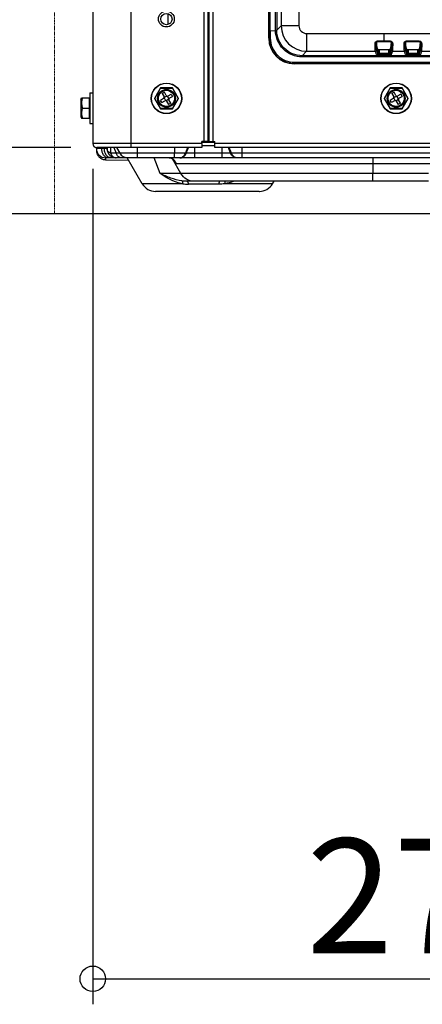
# Model space of a CAD drawing. Extents: x -1202 to 2190, y -310 to 2008.
# Drawn here: x -579 to -421, y -310 to 76 of the extents above; entities that cross this region are included whole.
import ezdxf

# ---------------------------------------------------------------- set-up
doc = ezdxf.new("R2010")
doc.units = 0
doc.header["$MEASUREMENT"] = 0
doc.header["$PDMODE"] = 3
doc.header["$PDSIZE"] = -2
doc.linetypes.add('PHANTOM', pattern=[2.5, 1.25, -0.25, 0.25, -0.25, 0.25, -0.25])
doc.layers.get('0').update_dxf_attribs({"linetype": 'CONTINUOUS'})
doc.layers.get('DEFPOINTS').update_dxf_attribs({"linetype": 'CONTINUOUS'})
for name, color, linetype in [('DETAIL', 5, 'CONTINUOUS'), ('OUTLINE', 3, 'CONTINUOUS'), ('SIZE_mm', 30, 'CONTINUOUS')]:
    doc.layers.add(name, color=color, linetype=linetype)
doc.layers.add('SERVICESPACE', color=2, linetype='PHANTOM', lineweight=18)
doc.styles.add('STANDARD_ME08', font='SIMPLEX.shx', dxfattribs={"width": 0.8, "bigfont": 'BIGFONT.shx'})
doc.dimstyles.new('STANDARD_ME', dxfattribs={"dimtxt": 45, "dimasz": 10, "dimexe": 10, "dimexo": 10, "dimgap": 10, "dimtad": 1, "dimdec": 0, "dimdsep": 46, "dimtxsty": 'STANDARD_ME08', "dimblk": 'ORIGIN', "dimcen": 0.09, "dimadec": 0, "dimazin": 0, "dimtfac": 1, "dimtdec": 0, "dimtmove": 0, "dimatfit": 3, "dimldrblk": 'OPEN30', "dimfxl": 1, "dimtolj": 1, "dimtzin": 0, "dimarcsym": 0})

# ---------------------------------------------------------------- blocks, each defined once
blk = doc.blocks.new('_ORIGIN')
at = {"color": 0, "linetype": 'ByBlock'}
blk.add_line((0, 0), (-1, 0), dxfattribs=at)
blk.add_circle((0, 0), 0.5, dxfattribs=at)
blk = doc.blocks.new('*D11')
at = {"layer": 'DEFPOINTS', "color": 0, "transparency": 16777216}
for p in [(-1065, 870), (-545, 870), (-317.5, 0)]:
    blk.add_point(p, dxfattribs=at)
at = {"layer": 'SIZE_mm', "color": 0, "lineweight": -2, "transparency": 16777216}
for p, q in [((-555, 870), (-1075, 870)), ((-1065, 10), (-1065, 860)), ((-327.5, 0), (-1075, 0))]:
    blk.add_line(p, q, dxfattribs=at)
at = {"layer": 'SIZE_mm', "color": 0, "lineweight": -2, "transparency": 16777216, "xscale": 10, "yscale": 10, "zscale": 10}
for p, rotation in [((-1065, 870), 90), ((-1065, 0), 270)]:
    blk.add_blockref('_ORIGIN', p, dxfattribs=dict(at, rotation=rotation))
at = {"layer": 'SIZE_mm', "color": 0, "transparency": 16777216, "insert": (-1097.5, 435), "char_height": 45, "attachment_point": 5, "rotation": 90, "style": 'STANDARD_ME08'}
blk.add_mtext('\\A1;870', dxfattribs=at)
blk = doc.blocks.new('_Open30')
at = {"color": 0, "linetype": 'ByBlock', "lineweight": -2}
for p, q in [((-1, 0.268), (0, 0)), ((0, 0), (-1, -0.268)), ((0, 0), (-1, 0))]:
    blk.add_line(p, q, dxfattribs=at)
blk = doc.blocks.new('*D13')
at = {"layer": 'DEFPOINTS', "color": 0, "transparency": 16777216}
for p in [(-965, 448.5), (-175.87, 448.5), (-317.5, 0)]:
    blk.add_point(p, dxfattribs=at)
at = {"layer": 'SIZE_mm', "color": 0, "lineweight": -2, "transparency": 16777216}
for p, q in [((-185.87, 448.5), (-975, 448.5)), ((-965, 10), (-965, 438.5)), ((-327.5, 0), (-975, 0))]:
    blk.add_line(p, q, dxfattribs=at)
at = {"layer": 'SIZE_mm', "color": 0, "lineweight": -2, "transparency": 16777216, "xscale": 10, "yscale": 10, "zscale": 10}
for p, rotation in [((-965, 448.5), 90), ((-965, 0), 270)]:
    blk.add_blockref('_ORIGIN', p, dxfattribs=dict(at, rotation=rotation))
at = {"layer": 'SIZE_mm', "color": 0, "transparency": 16777216, "insert": (-997.5, 224.25), "char_height": 45, "attachment_point": 5, "rotation": 90, "style": 'STANDARD_ME08'}
blk.add_mtext('\\A1;449', dxfattribs=at)
blk = doc.blocks.new('*D26')
at = {"layer": 'DEFPOINTS', "color": 0, "transparency": 16777216}
for p in [(-865, 26), (-548.6, 26), (-317.5, 0)]:
    blk.add_point(p, dxfattribs=at)
at = {"layer": 'SIZE_mm', "color": 0, "lineweight": -2, "transparency": 16777216}
for p, q in [((-865, 36), (-865, 122.57)), ((-558.6, 26), (-875, 26)), ((-865, 0), (-865, 26)), ((-327.5, 0), (-875, 0)), ((-865, -10), (-865, -20))]:
    blk.add_line(p, q, dxfattribs=at)
at = {"layer": 'SIZE_mm', "color": 0, "lineweight": -2, "transparency": 16777216, "xscale": 10, "yscale": 10, "zscale": 10}
for p, rotation in [((-865, 26), 270), ((-865, 0), 90)]:
    blk.add_blockref('_ORIGIN', p, dxfattribs=dict(at, rotation=rotation))
at = {"layer": 'SIZE_mm', "color": 0, "transparency": 16777216, "insert": (-897.5, 84.29), "char_height": 45, "attachment_point": 5, "rotation": 90, "style": 'STANDARD_ME08'}
blk.add_mtext('\\A1;26', dxfattribs=at)
blk = doc.blocks.new('*D40')
at = {"layer": 'DEFPOINTS', "color": 0, "transparency": 16777216}
for p in [(-550, 27.6), (-280.03, -20.98), (-280.03, -300)]:
    blk.add_point(p, dxfattribs=at)
at = {"layer": 'SIZE_mm', "color": 0, "lineweight": -2, "transparency": 16777216}
for p, q in [((-550, 17.6), (-550, -310)), ((-280.03, -30.98), (-280.03, -310)), ((-540, -300), (-290.03, -300))]:
    blk.add_line(p, q, dxfattribs=at)
at = {"layer": 'SIZE_mm', "color": 0, "lineweight": -2, "transparency": 16777216, "xscale": 10, "yscale": 10, "zscale": 10, "rotation": 180}
blk.add_blockref('_ORIGIN', (-550, -300), dxfattribs=at)
at = {"layer": 'SIZE_mm', "color": 0, "lineweight": -2, "transparency": 16777216, "xscale": 10, "yscale": 10, "zscale": 10}
blk.add_blockref('_ORIGIN', (-280.03, -300), dxfattribs=at)
at = {"layer": 'SIZE_mm', "color": 0, "transparency": 16777216, "insert": (-415.02, -267.5), "char_height": 45, "attachment_point": 5, "style": 'STANDARD_ME08'}
blk.add_mtext('\\A1;270', dxfattribs=at)

msp = doc.modelspace()

# ---------------------------------------------------------------- linework, layer by layer
at = {"layer": 'DETAIL'}
for p, q in [((-535, 844.57), (-535, 27.6)), ((-506.4, 844.57), (-506.4, 28.4)), ((-504.8, 843.18), (-504.8, 28.4)), ((-504.5, 843.18), (-504.5, 28.4)), ((-502.9, 844.57), (-502.9, 28.4)), ((-550, 840.96), (-550, 27.6)), ((-480.9, 68.89), (-480.9, 810.91)), ((-480.82, 71.71), (-480.82, 801.09)), ((-480.35, 71.77), (-480.35, 801.03)), ((-478.24, 71.95), (-478.24, 800.85)), ((-477.76, 800.78), (-477.76, 72.02)), ((-476.05, 799.06), (-476.05, 73.74)), ((-469.06, 799.06), (-469.06, 73.74)), ((-520.4, 74.32), (-520.4, 78.48)), ((-504.5, 76), (-504.8, 76)), ((-476.05, 73.74), (-477.76, 72.02)), ((-469.06, 73.74), (-476.05, 73.74)), ((-480.82, 71.7), (-480.82, 71.71)), ((-480.82, 71.7), (-480.82, 68.97)), ((-480.35, 71.77), (-478.24, 71.95)), ((-480.32, 71.77), (-478.27, 71.94)), ((-480.32, 71.77), (-480.32, 68.97)), ((-477.76, 72.02), (-477.77, 72.01)), ((-466.06, 70.74), (210.26, 70.74)), ((-466.06, 70.74), (-466.06, 63.75)), ((-435.7, 70.74), (-435.7, 67.84)), ((-480.9, 68.89), (-480.82, 68.97)), ((-480.32, 68.97), (-480.82, 68.97)), ((-438.67, 67.1), (-438.62, 67.05)), ((-438.66, 67.05), (-438.67, 67.1)), ((-438.1, 64.45), (-438.53, 65.75)), ((-438.18, 67.84), (-433.23, 67.84)), ((-438.18, 67.84), (-438.18, 67.62)), ((-438.18, 67.62), (-438.13, 67.57)), ((-433.23, 67.62), (-438.18, 67.62)), ((-438.13, 67.57), (-433.28, 67.57)), ((-433.3, 64.45), (-432.87, 65.75)), ((-433.23, 67.62), (-433.28, 67.57)), ((-433.23, 67.84), (-433.23, 67.62)), ((-432.74, 67.1), (-432.79, 67.05)), ((-432.74, 67.1), (-432.74, 67.05)), ((-427.27, 67.1), (-427.22, 67.05)), ((-427.26, 67.05), (-427.27, 67.1)), ((-426.7, 64.45), (-427.13, 65.75)), ((-426.78, 67.84), (-421.83, 67.84)), ((-426.78, 67.84), (-426.78, 67.62)), ((-426.78, 67.62), (-426.73, 67.57)), ((-426.78, 67.62), (-421.83, 67.62)), ((-426.73, 67.57), (-421.88, 67.57)), ((-421.9, 64.45), (-421.47, 65.75)), ((-421.83, 67.62), (-421.88, 67.57)), ((-421.83, 67.84), (-421.83, 67.62)), ((-421.34, 67.1), (-421.39, 67.05)), ((-421.34, 67.1), (-421.34, 67.05)), ((-466.06, 63.75), (-467.79, 62.03)), ((211.98, 62.03), (-467.79, 62.03)), ((-467.79, 62.03), (-467.79, 61.53)), ((-466.06, 63.75), (-439.03, 63.75)), ((-438.6, 62.45), (-439.03, 63.75)), ((-438.1, 62.95), (-438.53, 64.25)), ((-438.1, 64.45), (-438.1, 62.95)), ((-437.6, 64.42), (-433.8, 64.42)), ((-437.6, 64.42), (-437.6, 62.9)), ((-433.8, 62.9), (-437.6, 62.9)), ((-437.6, 62.4), (-437.6, 62.9)), ((-433.8, 62.4), (-437.6, 62.4)), ((-433.8, 62.9), (-433.8, 64.42)), ((-433.8, 62.4), (-433.8, 62.9)), ((-433.3, 62.95), (-433.3, 64.45)), ((-432.87, 64.25), (-433.3, 62.95)), ((-432.37, 63.75), (-432.8, 62.45)), ((-432.37, 63.75), (-427.63, 63.75)), ((-427.2, 62.45), (-427.63, 63.75)), ((-426.7, 62.95), (-427.13, 64.25)), ((-426.7, 64.45), (-426.7, 62.95)), ((-426.2, 64.42), (-422.4, 64.42)), ((-426.2, 64.42), (-426.2, 62.9)), ((-422.4, 62.9), (-426.2, 62.9)), ((-426.2, 62.4), (-426.2, 62.9)), ((-422.4, 62.4), (-426.2, 62.4)), ((-422.4, 62.9), (-422.4, 64.42)), ((-422.4, 62.4), (-422.4, 62.9)), ((-421.9, 62.95), (-421.9, 64.45)), ((-421.47, 64.25), (-421.9, 62.95)), ((-420.97, 63.75), (-421.4, 62.45)), ((-420.97, 63.75), (-416.23, 63.75)), ((-470.91, 58.9), (-470.83, 58.98)), ((215.11, 58.9), (-470.91, 58.9)), ((-470.83, 59.48), (215.03, 59.48)), ((-470.83, 59.48), (-470.83, 58.98)), ((-470.83, 58.98), (215.03, 58.98)), ((211.98, 61.53), (-467.79, 61.53)), ((-504.5, 52), (-504.8, 52)), ((-551.21, 47.4), (-551.21, 35.6)), ((-551.11, 47.5), (-551.11, 35.5)), ((-551.11, 47.5), (-550.01, 47.5)), ((-523.44, 49.4), (-525.81, 45.3)), ((-525.69, 45.3), (-523.38, 49.3)), ((-523.44, 49.4), (-523.38, 49.3)), ((-518.7, 49.4), (-523.44, 49.4)), ((-523.38, 49.3), (-518.76, 49.3)), ((-522.73, 47.17), (-521.86, 47.67)), ((-522.73, 47.17), (-522, 45.92)), ((-521.14, 46.42), (-521.86, 47.67)), ((-520.46, 46.23), (-519.2, 46.96)), ((-519.2, 46.96), (-518.7, 46.09)), ((-518.7, 49.4), (-518.76, 49.3)), ((-518.76, 49.3), (-516.45, 45.3)), ((-516.34, 45.3), (-518.7, 49.4)), ((-433.27, 49.4), (-435.64, 45.3)), ((-435.52, 45.3), (-433.21, 49.3)), ((-433.27, 49.4), (-433.21, 49.3)), ((-428.53, 49.4), (-433.27, 49.4)), ((-433.21, 49.3), (-428.59, 49.3)), ((-432.56, 47.17), (-431.69, 47.67)), ((-432.56, 47.17), (-431.83, 45.92)), ((-430.97, 46.42), (-431.69, 47.67)), ((-429.03, 46.96), (-430.29, 46.23)), ((-429.03, 46.96), (-428.53, 46.09)), ((-428.53, 49.4), (-428.59, 49.3)), ((-428.59, 49.3), (-426.28, 45.3)), ((-426.17, 45.3), (-428.53, 49.4)), ((-554.71, 45), (-554.42, 45.5)), ((-554.71, 45), (-554.71, 38)), ((-554.42, 45.5), (-551.31, 45.5)), ((-551.31, 37.5), (-551.31, 45.5)), ((-525.81, 45.3), (-523.44, 41.2)), ((-525.81, 45.3), (-525.69, 45.3)), ((-523.38, 41.3), (-525.69, 45.3)), ((-522.19, 45.23), (-523.44, 44.51)), ((-522.94, 43.64), (-523.44, 44.51)), ((-522.94, 43.64), (-521.69, 44.37)), ((-521.99, 45.45), (-521.4, 44.43)), ((-520.92, 46.22), (-521.94, 45.63)), ((-520.2, 44.97), (-521.22, 44.38)), ((-521, 44.18), (-520.28, 42.93)), ((-520.74, 46.17), (-520.16, 45.15)), ((-519.41, 43.43), (-520.28, 42.93)), ((-519.41, 43.43), (-520.14, 44.68)), ((-519.96, 45.37), (-518.7, 46.09)), ((-516.45, 45.3), (-518.76, 41.3)), ((-518.7, 41.2), (-516.34, 45.3)), ((-516.34, 45.3), (-516.45, 45.3)), ((-435.64, 45.3), (-435.52, 45.3)), ((-435.64, 45.3), (-433.27, 41.2)), ((-433.21, 41.3), (-435.52, 45.3)), ((-432.02, 45.23), (-433.27, 44.51)), ((-432.77, 43.64), (-433.27, 44.51)), ((-431.52, 44.37), (-432.77, 43.64)), ((-431.23, 44.43), (-431.82, 45.45)), ((-431.77, 45.63), (-430.75, 46.22)), ((-431.05, 44.38), (-430.03, 44.97)), ((-430.83, 44.18), (-430.11, 42.93)), ((-429.99, 45.15), (-430.57, 46.17)), ((-429.24, 43.43), (-430.11, 42.93)), ((-429.24, 43.43), (-429.97, 44.68)), ((-429.79, 45.37), (-428.53, 46.09)), ((-426.28, 45.3), (-428.59, 41.3)), ((-428.53, 41.2), (-426.17, 45.3)), ((-426.17, 45.3), (-426.28, 45.3)), ((-554.07, 41.5), (-551.21, 41.5)), ((-523.44, 41.2), (-523.38, 41.3)), ((-523.44, 41.2), (-518.7, 41.2)), ((-518.76, 41.3), (-523.38, 41.3)), ((-518.7, 41.2), (-518.76, 41.3)), ((-433.27, 41.2), (-433.21, 41.3)), ((-433.27, 41.2), (-428.53, 41.2)), ((-428.59, 41.3), (-433.21, 41.3)), ((-428.53, 41.2), (-428.59, 41.3)), ((-554.71, 38), (-554.42, 37.5)), ((-554.42, 37.5), (-551.31, 37.5)), ((-551.11, 35.5), (-550.01, 35.5)), ((-504.5, 31.6), (-504.8, 31.6)), ((-507.2, 27.6), (-550, 27.6)), ((-535, 27.6), (-535, 26.76)), ((-504.8, 28.4), (-507.2, 28.4)), ((-507.2, 27.6), (-507.2, 28.4)), ((-502.1, 28), (-507.2, 28)), ((-507.2, 27.6), (-507.2, 26.76)), ((-506.61, 28), (-506.61, 28.4)), ((-504.5, 28.4), (-502.1, 28.4)), ((-502.59, 28), (-502.59, 28.4)), ((-502.1, 27.6), (-502.1, 28.4)), ((241.3, 27.6), (-502.1, 27.6)), ((-502.1, 26.83), (-502.1, 27.6)), ((-548.6, 26.01), (-548.6, 25.6)), ((-544.4, 25.6), (-548.6, 25.6)), ((-548.58, 25.23), (-548.58, 24.85)), ((-548.58, 24.85), (-548.57, 24.63)), ((-548.57, 24.63), (-548.55, 24.4)), ((-548.55, 24.4), (-548.52, 24.18)), ((-548.52, 24.18), (-548.47, 23.96)), ((-548.47, 23.96), (-548.41, 23.75)), ((-548.41, 23.75), (-548.33, 23.54)), ((-507.2, 26), (-548.4, 26)), ((-548.33, 23.54), (-548.24, 23.33)), ((-548.24, 23.33), (-548.14, 23.13)), ((-546.49, 26), (-546.49, 25.6)), ((-545.45, 25.6), (-545.45, 26)), ((-544.4, 26), (-544.4, 25.6)), ((-543, 26), (-543, 23.8)), ((-319.64, 23.8), (-543, 23.8)), ((-541.76, 26), (-540.86, 23.8)), ((-540.67, 26), (-539.4, 23.8)), ((-535, 26.76), (-535, 26)), ((-532.4, 23.8), (-532.4, 26)), ((-532.4, 22), (-532.4, 23.8)), ((-517.9, 26), (-517.9, 23.8)), ((-517.9, 22), (-517.9, 23.8)), ((-512.76, 26), (-513.66, 23.8)), ((-513.32, 23.8), (-512.42, 26)), ((-509.93, 23.8), (-509.93, 26)), ((-509.93, 22), (-509.93, 23.8)), ((-507.2, 26.8), (-502.1, 26.8)), ((-507.2, 26.76), (-507.2, 26)), ((-502.1, 26), (-502.1, 26.83)), ((241.3, 26), (-502.1, 26)), ((-499.27, 23.8), (-499.27, 26)), ((-499.27, 22), (-499.27, 23.8)), ((-495.88, 23.8), (-496.78, 26)), ((-495.54, 23.8), (-496.44, 26)), ((-491.3, 23.8), (-491.3, 26)), ((-491.3, 22), (-491.3, 23.8)), ((-548.14, 23.13), (-548.03, 22.94)), ((-548.03, 22.94), (-547.91, 22.75)), ((-547.91, 22.75), (-547.77, 22.58)), ((-547.77, 22.58), (-547.62, 22.41)), ((-547.62, 22.41), (-547.47, 22.25)), ((-547.47, 22.25), (-547.3, 22.1)), ((-547.3, 22.1), (-547.12, 21.96)), ((-547.12, 21.96), (-546.94, 21.83)), ((-546.94, 21.83), (-546.75, 21.72)), ((-546.75, 21.72), (-546.55, 21.61)), ((-546.55, 21.61), (-546.35, 21.52)), ((-546.35, 21.52), (-546.14, 21.44)), ((-546.14, 21.44), (-545.92, 21.38)), ((-545.92, 21.38), (-545.71, 21.32)), ((-545.71, 21.32), (-545.49, 21.29)), ((-545.49, 21.29), (-545.26, 21.26)), ((-545.26, 21.26), (-545.07, 21.25)), ((-545.07, 21.25), (-535.89, 21.03)), ((-545.02, 22), (-545.02, 21.92)), ((179.41, 22), (-545, 22)), ((-530.56, 11.8), (-536.46, 22)), ((-523.58, 15.8), (-525.96, 22)), ((-519.96, 22), (-519.75, 21.99)), ((-519.75, 21.99), (-519.51, 21.95)), ((-519.51, 21.95), (-519.28, 21.88)), ((-519.28, 21.88), (-519.08, 21.8)), ((-519.08, 21.8), (-518.91, 21.71)), ((-518.91, 21.71), (-518.8, 21.64)), ((-518.8, 21.64), (-518.8, 21.64)), ((-518.8, 21.64), (-518.63, 21.51)), ((-515.37, 15.8), (-518.69, 21.56)), ((-518.63, 21.51), (-518.44, 21.34)), ((-518.44, 21.34), (-518.25, 21.14)), ((-518.25, 21.14), (-518.06, 20.91)), ((-518.08, 20.93), (-517.31, 19.6)), ((-518.06, 20.91), (-517.88, 20.64)), ((-517.88, 20.64), (-517.77, 20.47)), ((-312.44, 19.6), (-517.31, 19.6)), ((-440, 22), (-440, 19.6)), ((-440, 19.6), (-440, 15.8)), ((-418.23, 15.8), (-523.58, 15.8)), ((-440, 14.08), (-440, 15.8)), ((-514.71, 11.8), (-530.56, 11.8)), ((-418.23, 12.8), (-513.07, 12.8)), ((-500.52, 11.66), (-512.47, 11.66)), ((-479.41, 11.8), (-498.21, 11.8)), ((-479.42, 11.8), (-478.84, 12.8)), ((-479.41, 11.8), (-478.83, 12.8)), ((-440, 12.8), (-440, 14.08)), ((-484.62, 8.8), (-525.37, 8.8))]:
    msp.add_line(p, q, dxfattribs=at)
for centre, radius in [((-521.1, 76.4), 3.1), ((-521.1, 76.4), 2.2), ((-521.07, 45.3), 6), ((-521.07, 45.3), 5.9), ((-430.9, 45.3), 6), ((-430.9, 45.3), 5.9), ((-521.07, 45.3), 3.5), ((-521.07, 45.3), 3.35), ((-521.07, 45.3), 3.25), ((-521.07, 45.3), 3.15), ((-430.9, 45.3), 3.5), ((-430.9, 45.3), 3.35), ((-430.9, 45.3), 3.25), ((-430.9, 45.3), 3.15)]:
    msp.add_circle(centre, radius, dxfattribs=at)
for centre, radius, start, end in [((-466.04, 73.76), 10.01, 180.1212, 269.8788), ((-551.11, 47.4), 0.1, 90, 180), ((-520.71, 46.67), 0.5, 210, 300), ((-430.54, 46.67), 0.5, 210, 300), ((-548.15, 43.36), 6.28, 167.9826, 169.4431), ((-551.31, 45.6), 0.1, 270, 0), ((-522.44, 45.67), 0.5, 300, 30), ((-521.44, 43.93), 0.5, 30, 120), ((-519.71, 44.93), 0.5, 120, 210), ((-432.27, 45.67), 0.5, 300, 30), ((-431.27, 43.93), 0.5, 30, 120), ((-429.54, 44.93), 0.5, 120, 210), ((-548.15, 39.64), 6.28, 190.5533, 192.0176), ((-551.31, 37.4), 0.1, 0, 90), ((-551.11, 35.6), 0.1, 180, 270), ((-548.4, 27.6), 1.6, 180, 270), ((-545, 25.6), 3.6, 180, 270), ((-540.8, 25.6), 3.6, 180, 270), ((-536.28, 25.6), 3.6, 210, 270), ((-517.09, 24.14), 3.03, 235.606, 244.7483), ((-521.36, 18.51), 4.17, 28.5864, 30.5635), ((-529.72, 13.58), 13.78, 25.8924, 29.9716), ((-525.37, 14.8), 6, 210, 270), ((-512.44, 29.69), 18.03, 262.782, 269.9202), ((-484.62, 14.8), 6, 270, 330), ((-484.61, 14.8), 6, 270, 330)]:
    msp.add_arc(centre, radius, start, end, dxfattribs=at)
for centre, major_axis, ratio, start_param, end_param in [((-470.89, 68.91), (7.09, 7.09), 0.997265, -3.925622, -2.357564), ((-437.6, 64.45), (0.5, 0), 0.052408, -3.124078, -1.570735), ((-433.8, 64.45), (0.5, 0), 0.052408, -1.570735, -0.017392), ((-426.2, 64.45), (0.5, 0), 0.052408, -3.124078, -1.570735), ((-422.4, 64.45), (0.5, 0), 0.052408, -1.570735, -0.017392)]:
    msp.add_ellipse(centre, major_axis=major_axis, ratio=ratio, start_param=start_param, end_param=end_param, dxfattribs=at)
for points, knots in [([(-469.06, 73.74), (-469.06, 72.98), (-468.42, 71.38), (-466.83, 70.74), (-466.06, 70.74)], [0, 0, 0, 0, 0.5, 1, 1, 1, 1]), ([(-480.82, 71.71), (-480.77, 71.73), (-480.59, 71.73), (-480.43, 71.76), (-480.32, 71.77)], [0, 0, 0, 0, 0.329038, 1, 1, 1, 1]), ([(-480.35, 71.77), (-480.46, 71.76), (-480.6, 71.75), (-480.75, 71.72), (-480.81, 71.72), (-480.82, 71.71)], [0, 0, 0, 0, 0.688915, 0.907791, 1, 1, 1, 1]), ([(-467.79, 61.53), (-469.14, 61.53), (-471.89, 62.07), (-475.37, 64.38), (-477.7, 67.84), (-478.26, 70.59), (-478.27, 71.94)], [0, 0, 0, 0, 0.250004, 0.5, 0.749997, 1, 1, 1, 1]), ([(-478.24, 71.95), (-478.13, 71.96), (-477.98, 71.97), (-477.83, 72), (-477.77, 72), (-477.76, 72.02)], [0, 0, 0, 0, 0.688509, 0.907208, 1, 1, 1, 1]), ([(-467.79, 62.03), (-469.08, 62.03), (-471.71, 62.55), (-475.03, 64.77), (-477.25, 68.08), (-477.77, 70.71), (-477.77, 72.01)], [0, 0, 0, 0, 0.250004, 0.5, 0.749997, 1, 1, 1, 1]), ([(-480.82, 68.97), (-480.82, 67.67), (-480.3, 65.04), (-478.08, 61.72), (-474.76, 59.5), (-472.13, 58.98), (-470.83, 58.98)], [0, 0, 0, 0, 0.250002, 0.499998, 0.749993, 1, 1, 1, 1]), ([(-480.32, 68.97), (-480.32, 67.73), (-479.83, 65.24), (-477.72, 62.08), (-474.56, 59.97), (-472.07, 59.48), (-470.83, 59.48)], [0, 0, 0, 0, 0.250003, 0.499998, 0.749993, 1, 1, 1, 1]), ([(-439.17, 66.74), (-439.17, 66.99), (-439.02, 67.54), (-438.47, 67.84), (-438.18, 67.84)], [0, 0, 0, 0, 0.453465, 1, 1, 1, 1]), ([(-439.17, 66.74), (-439.04, 66.75), (-438.82, 66.8), (-438.67, 67), (-438.67, 67.1)], [0, 0, 0, 0, 0.557315, 1, 1, 1, 1]), ([(-439.03, 63.75), (-439.06, 63.83), (-439.08, 64.11), (-439.12, 64.68), (-439.14, 65.59), (-439.16, 66.32), (-439.17, 66.74)], [0, 0, 0, 0, 0.085702, 0.271702, 0.570826, 1, 1, 1, 1]), ([(-438.67, 67.1), (-438.67, 67.2), (-438.61, 67.47), (-438.34, 67.62), (-438.18, 67.62)], [0, 0, 0, 0, 0.391653, 1, 1, 1, 1]), ([(-438.53, 64.25), (-438.56, 64.33), (-438.57, 64.59), (-438.62, 65.11), (-438.64, 65.97), (-438.66, 66.65), (-438.66, 67.05)], [0, 0, 0, 0, 0.086024, 0.271751, 0.570347, 1, 1, 1, 1]), ([(-438.13, 67.57), (-438.28, 67.57), (-438.55, 67.42), (-438.62, 67.16), (-438.62, 67.05)], [0, 0, 0, 0, 0.591176, 1, 1, 1, 1]), ([(-438.62, 67.05), (-438.61, 66.74), (-438.57, 66.31), (-438.57, 65.87), (-438.53, 65.75)], [0, 0, 0, 0, 0.711284, 1, 1, 1, 1]), ([(-432.79, 67.05), (-432.79, 67.16), (-432.86, 67.42), (-433.13, 67.57), (-433.28, 67.57)], [0, 0, 0, 0, 0.408819, 1, 1, 1, 1]), ([(-433.23, 67.84), (-432.94, 67.84), (-432.39, 67.54), (-432.24, 66.99), (-432.24, 66.74)], [0, 0, 0, 0, 0.54652, 1, 1, 1, 1]), ([(-433.23, 67.62), (-433.07, 67.62), (-432.8, 67.47), (-432.74, 67.2), (-432.74, 67.1)], [0, 0, 0, 0, 0.608374, 1, 1, 1, 1]), ([(-432.87, 65.75), (-432.83, 65.87), (-432.83, 66.31), (-432.8, 66.74), (-432.79, 67.05)], [0, 0, 0, 0, 0.288701, 1, 1, 1, 1]), ([(-432.74, 67.05), (-432.75, 66.65), (-432.77, 65.97), (-432.79, 65.11), (-432.83, 64.59), (-432.85, 64.33), (-432.87, 64.25)], [0, 0, 0, 0, 0.429683, 0.728301, 0.914007, 1, 1, 1, 1]), ([(-432.24, 66.74), (-432.36, 66.75), (-432.59, 66.8), (-432.74, 67), (-432.74, 67.1)], [0, 0, 0, 0, 0.55732, 1, 1, 1, 1]), ([(-432.24, 66.74), (-432.25, 66.32), (-432.27, 65.59), (-432.29, 64.68), (-432.33, 64.11), (-432.35, 63.83), (-432.37, 63.75)], [0, 0, 0, 0, 0.429201, 0.728348, 0.914328, 1, 1, 1, 1]), ([(-427.77, 66.74), (-427.77, 66.99), (-427.62, 67.54), (-427.07, 67.84), (-426.78, 67.84)], [0, 0, 0, 0, 0.453465, 1, 1, 1, 1]), ([(-427.77, 66.74), (-427.64, 66.75), (-427.42, 66.8), (-427.27, 67), (-427.27, 67.1)], [0, 0, 0, 0, 0.557315, 1, 1, 1, 1]), ([(-427.63, 63.75), (-427.66, 63.83), (-427.68, 64.11), (-427.72, 64.68), (-427.74, 65.59), (-427.76, 66.32), (-427.77, 66.74)], [0, 0, 0, 0, 0.085702, 0.271702, 0.570826, 1, 1, 1, 1]), ([(-427.27, 67.1), (-427.27, 67.2), (-427.21, 67.47), (-426.94, 67.62), (-426.78, 67.62)], [0, 0, 0, 0, 0.391653, 1, 1, 1, 1]), ([(-427.13, 64.25), (-427.16, 64.33), (-427.17, 64.59), (-427.22, 65.11), (-427.24, 65.97), (-427.26, 66.65), (-427.26, 67.05)], [0, 0, 0, 0, 0.086024, 0.271751, 0.570347, 1, 1, 1, 1]), ([(-426.73, 67.57), (-426.88, 67.57), (-427.15, 67.42), (-427.22, 67.16), (-427.22, 67.05)], [0, 0, 0, 0, 0.591176, 1, 1, 1, 1]), ([(-427.22, 67.05), (-427.21, 66.74), (-427.17, 66.31), (-427.17, 65.87), (-427.13, 65.75)], [0, 0, 0, 0, 0.711284, 1, 1, 1, 1]), ([(-421.39, 67.05), (-421.39, 67.16), (-421.46, 67.42), (-421.73, 67.57), (-421.88, 67.57)], [0, 0, 0, 0, 0.408819, 1, 1, 1, 1]), ([(-421.83, 67.84), (-421.54, 67.84), (-420.99, 67.54), (-420.84, 66.99), (-420.84, 66.74)], [0, 0, 0, 0, 0.54652, 1, 1, 1, 1]), ([(-421.83, 67.62), (-421.67, 67.62), (-421.4, 67.47), (-421.34, 67.2), (-421.34, 67.1)], [0, 0, 0, 0, 0.608374, 1, 1, 1, 1]), ([(-421.47, 65.75), (-421.43, 65.87), (-421.43, 66.31), (-421.4, 66.74), (-421.39, 67.05)], [0, 0, 0, 0, 0.288701, 1, 1, 1, 1]), ([(-421.34, 67.05), (-421.35, 66.65), (-421.37, 65.97), (-421.39, 65.11), (-421.43, 64.59), (-421.45, 64.33), (-421.47, 64.25)], [0, 0, 0, 0, 0.429683, 0.728301, 0.914007, 1, 1, 1, 1]), ([(-420.84, 66.74), (-420.96, 66.75), (-421.19, 66.8), (-421.34, 67), (-421.34, 67.1)], [0, 0, 0, 0, 0.55732, 1, 1, 1, 1]), ([(-420.84, 66.74), (-420.85, 66.32), (-420.87, 65.59), (-420.89, 64.68), (-420.93, 64.11), (-420.95, 63.83), (-420.97, 63.75)], [0, 0, 0, 0, 0.429201, 0.728348, 0.914328, 1, 1, 1, 1]), ([(-439.03, 63.75), (-438.91, 63.75), (-438.64, 63.86), (-438.53, 64.13), (-438.53, 64.25)], [0, 0, 0, 0, 0.500215, 1, 1, 1, 1]), ([(-438.6, 62.45), (-438.47, 62.45), (-438.21, 62.56), (-438.1, 62.82), (-438.1, 62.95)], [0, 0, 0, 0, 0.500215, 1, 1, 1, 1]), ([(-437.6, 62.4), (-437.73, 62.4), (-437.96, 62.4), (-438.24, 62.41), (-438.41, 62.42), (-438.51, 62.43), (-438.56, 62.44), (-438.6, 62.44), (-438.6, 62.45)], [0, 0, 0, 0, 0.377466, 0.698734, 0.822905, 0.91634, 0.975758, 1, 1, 1, 1]), ([(-437.6, 62.9), (-437.66, 62.9), (-437.78, 62.9), (-437.94, 62.91), (-438.03, 62.93), (-438.1, 62.94), (-438.1, 62.95)], [0, 0, 0, 0, 0.374946, 0.694094, 0.911264, 1, 1, 1, 1]), ([(-433.3, 62.95), (-433.31, 62.94), (-433.38, 62.93), (-433.46, 62.91), (-433.63, 62.9), (-433.74, 62.9), (-433.8, 62.9)], [0, 0, 0, 0, 0.088695, 0.305838, 0.624993, 1, 1, 1, 1]), ([(-432.8, 62.45), (-432.81, 62.44), (-432.84, 62.44), (-432.89, 62.43), (-432.99, 62.42), (-433.17, 62.41), (-433.44, 62.4), (-433.68, 62.4), (-433.8, 62.4)], [0, 0, 0, 0, 0.02422, 0.083615, 0.177033, 0.301195, 0.622472, 1, 1, 1, 1]), ([(-432.8, 62.45), (-432.93, 62.45), (-433.2, 62.56), (-433.3, 62.82), (-433.3, 62.95)], [0, 0, 0, 0, 0.500215, 1, 1, 1, 1]), ([(-432.37, 63.75), (-432.5, 63.75), (-432.76, 63.86), (-432.87, 64.13), (-432.87, 64.25)], [0, 0, 0, 0, 0.500215, 1, 1, 1, 1]), ([(-427.63, 63.75), (-427.51, 63.75), (-427.24, 63.86), (-427.13, 64.13), (-427.13, 64.25)], [0, 0, 0, 0, 0.500215, 1, 1, 1, 1]), ([(-427.2, 62.45), (-427.07, 62.45), (-426.81, 62.56), (-426.7, 62.82), (-426.7, 62.95)], [0, 0, 0, 0, 0.500215, 1, 1, 1, 1]), ([(-426.2, 62.4), (-426.33, 62.4), (-426.56, 62.4), (-426.84, 62.41), (-427.01, 62.42), (-427.11, 62.43), (-427.16, 62.44), (-427.2, 62.44), (-427.2, 62.45)], [0, 0, 0, 0, 0.377466, 0.698734, 0.822905, 0.91634, 0.975758, 1, 1, 1, 1]), ([(-426.2, 62.9), (-426.26, 62.9), (-426.38, 62.9), (-426.54, 62.91), (-426.63, 62.93), (-426.7, 62.94), (-426.7, 62.95)], [0, 0, 0, 0, 0.374946, 0.694094, 0.911264, 1, 1, 1, 1]), ([(-421.9, 62.95), (-421.91, 62.94), (-421.98, 62.93), (-422.06, 62.91), (-422.23, 62.9), (-422.34, 62.9), (-422.4, 62.9)], [0, 0, 0, 0, 0.088695, 0.305838, 0.624993, 1, 1, 1, 1]), ([(-421.4, 62.45), (-421.41, 62.44), (-421.44, 62.44), (-421.49, 62.43), (-421.59, 62.42), (-421.77, 62.41), (-422.04, 62.4), (-422.28, 62.4), (-422.4, 62.4)], [0, 0, 0, 0, 0.02422, 0.083615, 0.177033, 0.301195, 0.622472, 1, 1, 1, 1]), ([(-421.4, 62.45), (-421.53, 62.45), (-421.8, 62.56), (-421.9, 62.82), (-421.9, 62.95)], [0, 0, 0, 0, 0.500215, 1, 1, 1, 1]), ([(-420.97, 63.75), (-421.1, 63.75), (-421.36, 63.86), (-421.47, 64.13), (-421.47, 64.25)], [0, 0, 0, 0, 0.500215, 1, 1, 1, 1]), ([(-554.33, 44.51), (-554.42, 44.01), (-554.47, 42.98), (-554.23, 41.98), (-554.07, 41.5)], [0, 0, 0, 0, 0.498419, 1, 1, 1, 1]), ([(-554.07, 41.5), (-554.23, 41.02), (-554.47, 40.02), (-554.42, 38.99), (-554.33, 38.49)], [0, 0, 0, 0, 0.501581, 1, 1, 1, 1]), ([(-543.94, 22), (-544.28, 22), (-545.01, 22.22), (-545.84, 23.06), (-546.37, 24.24), (-546.49, 25.14), (-546.49, 25.6)], [0, 0, 0, 0, 0.209474, 0.444665, 0.712036, 1, 1, 1, 1]), ([(-542.91, 22), (-543.24, 22), (-543.97, 22.22), (-544.8, 23.06), (-545.33, 24.24), (-545.45, 25.14), (-545.45, 25.6)], [0, 0, 0, 0, 0.209474, 0.444665, 0.712036, 1, 1, 1, 1]), ([(-543, 23.8), (-543.39, 23.99), (-544.07, 24.45), (-544.4, 25.24), (-544.4, 25.6)], [0, 0, 0, 0, 0.549257, 1, 1, 1, 1]), ([(-543, 23.8), (-542.8, 23.3), (-542.25, 22.42), (-541.25, 22), (-540.8, 22)], [0, 0, 0, 0, 0.542467, 1, 1, 1, 1]), ([(-538.66, 22), (-539.04, 22), (-539.86, 22.28), (-540.4, 22.93), (-540.62, 23.31)], [0, 0, 0, 0, 0.465974, 1, 1, 1, 1]), ([(-515.86, 22), (-515.41, 22), (-514.41, 22.42), (-513.86, 23.3), (-513.66, 23.8)], [0, 0, 0, 0, 0.457516, 1, 1, 1, 1]), ([(-515.52, 22), (-515.07, 22), (-514.07, 22.42), (-513.52, 23.3), (-513.32, 23.8)], [0, 0, 0, 0, 0.457516, 1, 1, 1, 1]), ([(-493.68, 22), (-494.13, 22), (-495.13, 22.42), (-495.68, 23.3), (-495.88, 23.8)], [0, 0, 0, 0, 0.457533, 1, 1, 1, 1]), ([(-493.34, 22), (-493.79, 22), (-494.79, 22.42), (-495.34, 23.3), (-495.54, 23.8)], [0, 0, 0, 0, 0.457533, 1, 1, 1, 1]), ([(-545.02, 21.92), (-545.03, 21.82), (-545.04, 21.66), (-545.04, 21.44), (-545.07, 21.34), (-545.05, 21.25), (-545.07, 21.25)], [0, 0, 0, 0, 0.431056, 0.744621, 0.935214, 1, 1, 1, 1]), ([(-518.38, 21.4), (-518.48, 21.49), (-518.94, 21.83), (-519.52, 22), (-519.96, 22)], [0, 0, 0, 0, 0.225805, 1, 1, 1, 1]), ([(-515.04, 12.94), (-516.52, 13.15), (-519.45, 13.97), (-522.21, 15.16), (-523.58, 15.8)], [0, 0, 0, 0, 0.498341, 1, 1, 1, 1]), ([(-514.71, 11.8), (-515.51, 11.94), (-518.68, 12.77), (-521.56, 14.41), (-523.58, 15.8)], [0, 0, 0, 0, 0.250294, 1, 1, 1, 1]), ([(-510.17, 12.8), (-511.21, 12.8), (-513.32, 13.36), (-514.85, 14.9), (-515.37, 15.8)], [0, 0, 0, 0, 0.499989, 1, 1, 1, 1]), ([(-515.04, 12.94), (-514.91, 12.87), (-514.75, 12.44), (-514.71, 12.06), (-514.71, 11.8)], [0, 0, 0, 0, 0.369399, 1, 1, 1, 1]), ([(-513.07, 12.8), (-512.91, 12.8), (-512.59, 12.35), (-512.52, 11.94), (-512.47, 11.66)], [0, 0, 0, 0, 0.343992, 1, 1, 1, 1]), ([(-500.17, 12.8), (-500.21, 12.8), (-500.31, 12.69), (-500.43, 12.31), (-500.49, 11.94), (-500.52, 11.66)], [0, 0, 0, 0, 0.106722, 0.308358, 1, 1, 1, 1]), ([(-498.16, 12.8), (-498.19, 12.67), (-498.23, 12.33), (-498.22, 12), (-498.21, 11.8)], [0, 0, 0, 0, 0.406147, 1, 1, 1, 1])]:
    msp.add_open_spline(points, degree=3, knots=knots, dxfattribs=at)
for points in [[(-554.07, 45.5), (-554.16, 45.23), (-554.24, 44.95), (-554.3, 44.67)], [(-554.3, 38.33), (-554.24, 38.05), (-554.16, 37.77), (-554.07, 37.5)], [(-540.62, 23.31), (-540.71, 23.47), (-540.79, 23.63), (-540.86, 23.8)], [(-517.77, 20.63), (-517.94, 20.92), (-518.14, 21.18), (-518.38, 21.4)], [(-517.31, 19.6), (-517.42, 19.91), (-517.54, 20.22), (-517.7, 20.51)], [(-513.07, 12.8), (-513.73, 12.8), (-514.39, 12.85), (-515.04, 12.94)], [(-498.21, 11.8), (-498.98, 11.71), (-499.75, 11.66), (-500.52, 11.66)], [(-494.67, 12.8), (-495.81, 12.35), (-497, 12), (-498.21, 11.8)]]:
    msp.add_open_spline(points, degree=3, dxfattribs=at)
at = {"layer": 'OUTLINE'}
for p, q in [((-550, 840.96), (-550, 27.6)), ((-548.6, 25.6), (-548.6, 26.01)), ((179.41, 22), (-545, 22))]:
    msp.add_line(p, q, dxfattribs=at)
for centre, radius, end in [((-548.4, 27.6), 1.6, 262.8998), ((-545, 25.6), 3.6, 270)]:
    msp.add_arc(centre, radius, 180, end, dxfattribs=at)
at = {"layer": 'SERVICESPACE'}
for p, q in [((-565, 0), (-565, 1570.39)), ((600, 0), (-565, 0))]:
    msp.add_line(p, q, dxfattribs=at)

# ---------------------------------------------------------------- dimensions: what is measured, and where the dimension line sits
at = {"layer": 'SIZE_mm'}
for base, p1, p2, picture, middle in [((-1065, 870), (-317.5, 0), (-545, 870), '*D11', (-1065, 435)), ((-964.99999896, 448.5), (-317.50445286, 0), (-175.87172969, 448.5), '*D13', (-964.99999896, 224.25))]:
    dim = msp.add_linear_dim(base=base, p1=p1, p2=p2, angle=90, dimstyle='STANDARD_ME', dxfattribs=at)
    dim.commit()
    dim.dimension.update_dxf_attribs({"geometry": picture, "text_midpoint": middle, "dimtype": 160})
dim = msp.add_linear_dim(base=(-865, 26), p1=(-317.5, 0), p2=(-548.6, 26), angle=90, dimstyle='STANDARD_ME', dxfattribs=at)
dim.commit()
dim.dimension.update_dxf_attribs({"geometry": '*D26', "text_midpoint": (-897.5, 84.29)})
dim = msp.add_linear_dim(base=(-280.03, -300), p1=(-550, 27.6), p2=(-280.03, -20.98), dimstyle='STANDARD_ME', dxfattribs=at)
dim.commit()
dim.dimension.update_dxf_attribs({"geometry": '*D40', "text_midpoint": (-415.02, -267.5)})

doc.saveas('drawing.dxf')
